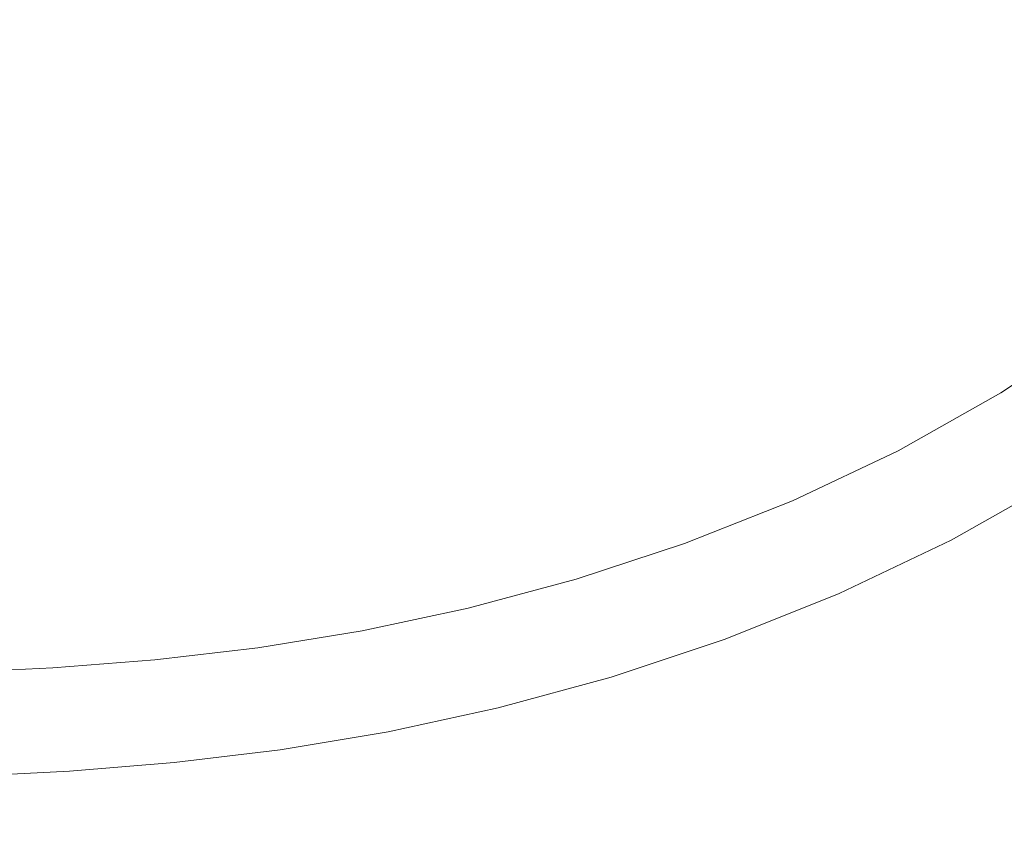
# Model space of a CAD drawing. Extents: x -310 to 310, y -420 to 0.
# Drawn here: x 77 to 174, y -364 to -283 of the extents above; entities that cross this region are included whole.
import ezdxf

# ---------------------------------------------------------------- set-up
doc = ezdxf.new("R2010")
doc.units = 0
doc.header["$MEASUREMENT"] = 0
doc.layers.add('CERAMIKA', color=253, linetype='Continuous')

msp = doc.modelspace()

# ---------------------------------------------------------------- linework, layer by layer
at = {"layer": 'CERAMIKA', "lineweight": 0}
for points, invisible_edges in [([(53.353, -248.58), (83.775, -272.484), (77.033, -284.523), (50.199, -266.496)], 15), ([(50.199, -266.496), (77.033, -284.523), (78.021, -300.577), (59.098, -290.525)], 15), ([(83.775, -272.484), (102.991, -268.206), (122.777, -287.113), (107.672, -292.121)], 15), ([(102.991, -268.206), (128.566, -268.875), (141.639, -285.128), (122.777, -287.113)], 15), ([(128.566, -268.875), (154.382, -271.678), (161.204, -285.139), (141.639, -285.128)], 15), ([(168.528, -271.337, 20.122), (162.676, -278.487, 20.122), (173.38, -283.224, 20.122), (179.674, -275.608, 20.122)], 15), ([(101.946, -279.451, 20.122), (90.731, -272.108, 20.122), (85.402, -275.176, 20.122), (95.871, -282.78, 20.122)], 15), ([(107.794, -275.708, 20.122), (119.67, -282.771, 20.122), (125.922, -278.226, 20.122), (113.349, -271.538, 20.122)], 15), ([(154.382, -271.678), (178.365, -275.896), (179.868, -287.308), (161.204, -285.139)], 15), ([(83.775, -272.484), (107.672, -292.121), (99.376, -301.18), (77.033, -284.523)], 15), ([(125.922, -278.226, 20.122), (137.981, -284.735, 20.122), (144.471, -279.268, 20.122), (131.775, -273.183, 20.122)], 15), ([(144.471, -279.268, 20.122), (156.161, -284.985, 20.122), (162.676, -278.487, 20.122), (150.437, -273.227, 20.122)], 15), ([(95.871, -282.78, 20.122), (85.402, -275.176, 20.122), (79.923, -277.892, 20.122), (89.634, -285.703, 20.122)], 15), ([(101.946, -279.451, 20.122), (113.094, -286.831, 20.122), (119.67, -282.771, 20.122), (107.794, -275.708, 20.122)], 15), ([(188.721, -279.24, 20.122), (179.674, -275.608, 20.122), (173.38, -283.224, 20.122), (182.06, -287.252, 20.122)], 15), ([(89.634, -285.703, 20.122), (79.923, -277.892, 20.122), (74.348, -280.264, 20.122), (83.302, -288.234, 20.122)], 15), ([(119.67, -282.771, 20.122), (131.054, -289.643, 20.122), (137.981, -284.735, 20.122), (125.922, -278.226, 20.122)], 15), ([(156.161, -284.985, 20.122), (166.377, -290.132, 20.122), (173.38, -283.224, 20.122), (162.676, -278.487, 20.122)], 15), ([(101.946, -279.451, 20.122), (95.871, -282.78, 20.122), (106.271, -290.42, 20.122), (113.094, -286.831, 20.122)], 15), ([(137.981, -284.735, 20.122), (149.078, -290.849, 20.122), (156.161, -284.985, 20.122), (144.471, -279.268, 20.122)], 15), ([(83.302, -288.234, 20.122), (74.348, -280.264, 20.122), (68.735, -282.301, 20.122), (76.94, -290.382, 20.122)], 15), ([(95.871, -282.78, 20.122), (89.634, -285.703, 20.122), (99.277, -293.551, 20.122), (106.271, -290.42, 20.122)], 15), ([(113.094, -286.831, 20.122), (123.775, -294.01, 20.122), (131.054, -289.643, 20.122), (119.67, -282.771, 20.122)], 15), ([(174.649, -294.509, 20.122), (182.06, -287.252, 20.122), (173.38, -283.224, 20.122), (166.377, -290.132, 20.122)], 15), ([(77.033, -284.523), (99.376, -301.18), (96.095, -312.539), (78.021, -300.577)], 15), ([(131.054, -289.643, 20.122), (141.523, -296.099, 20.122), (149.078, -290.849, 20.122), (137.981, -284.735, 20.122)], 15), ([(89.634, -285.703, 20.122), (83.302, -288.234, 20.122), (92.188, -296.24, 20.122), (99.277, -293.551, 20.122)], 15), ([(122.777, -287.113), (141.639, -285.128), (155.568, -299.645), (140.134, -303.18)], 15), ([(141.639, -285.128), (161.204, -285.139), (170.363, -297.085), (155.568, -299.645)], 15), ([(149.078, -290.849, 20.122), (158.767, -296.354, 20.122), (166.377, -290.132, 20.122), (156.161, -284.985, 20.122)], 15), ([(161.204, -285.139), (179.868, -287.308), (180.765, -295.187), (170.363, -297.085)], 15), ([(113.094, -286.831, 20.122), (106.271, -290.42, 20.122), (116.23, -297.852, 20.122), (123.775, -294.01, 20.122)], 15), ([(107.672, -292.121), (122.777, -287.113), (140.134, -303.18), (126.655, -308.452)], 15), ([(83.302, -288.234, 20.122), (76.94, -290.382, 20.122), (85.08, -298.498, 20.122), (92.188, -296.24, 20.122)], 15), ([(123.775, -294.01, 20.122), (133.59, -300.754, 20.122), (141.523, -296.099, 20.122), (131.054, -289.643, 20.122)], 15), ([(59.098, -290.525), (78.021, -300.577), (81.992, -316.899), (67.751, -311.345)], 15), ([(70.615, -292.158, 20.122), (78.029, -300.341, 20.122), (85.08, -298.498, 20.122), (76.94, -290.382, 20.122)], 15), ([(106.271, -290.42, 20.122), (99.277, -293.551, 20.122), (108.505, -301.186, 20.122), (116.23, -297.852, 20.122)], 15), ([(166.601, -301.035, 20.122), (174.649, -294.509, 20.122), (166.377, -290.132, 20.122), (158.767, -296.354, 20.122)], 15), ([(141.523, -296.099, 20.122), (150.655, -301.911, 20.122), (158.767, -296.354, 20.122), (149.078, -290.849, 20.122)], 15), ([(64.315, -293.602, 20.122), (71.019, -301.814, 20.122), (78.029, -300.341, 20.122), (70.615, -292.158, 20.122)], 15), ([(107.672, -292.121), (126.655, -308.452), (117.724, -316.226), (99.376, -301.18)], 15), ([(99.277, -293.551, 20.122), (92.188, -296.24, 20.122), (100.686, -304.027, 20.122), (108.505, -301.186, 20.122)], 15), ([(123.775, -294.01, 20.122), (116.23, -297.852, 20.122), (125.375, -304.833, 20.122), (133.59, -300.754, 20.122)], 15), ([(172.789, -304.968, 20.31), (181.197, -298.186, 20.31), (174.649, -294.509, 20.122), (166.601, -301.035, 20.122)], 15), ([(181.321, -306.946), (170.363, -297.085), (180.765, -295.187), (191.129, -300.747)], 15), ([(92.188, -296.24, 20.122), (85.08, -298.498, 20.122), (92.859, -306.393, 20.122), (100.686, -304.027, 20.122)], 15), ([(133.59, -300.754, 20.122), (142.142, -306.825, 20.122), (150.655, -301.911, 20.122), (141.523, -296.099, 20.122)], 15), ([(158.024, -306.854, 20.122), (166.601, -301.035, 20.122), (158.767, -296.354, 20.122), (150.655, -301.911, 20.122)], 15), ([(168.603, -311.814), (155.568, -299.645), (170.363, -297.085), (181.321, -306.946)], 15), ([(78.029, -300.341, 20.122), (85.109, -308.301, 20.122), (92.859, -306.393, 20.122), (85.08, -298.498, 20.122)], 15), ([(116.23, -297.852, 20.122), (108.505, -301.186, 20.122), (116.972, -308.356, 20.122), (125.375, -304.833, 20.122)], 15), ([(177.543, -308.227, 20.874), (186.241, -301.233, 20.874), (181.197, -298.186, 20.31), (172.789, -304.968, 20.31)], 15), ([(71.019, -301.814, 20.122), (77.419, -309.803, 20.122), (85.109, -308.301, 20.122), (78.029, -300.341, 20.122)], 15), ([(154.977, -316.774), (140.134, -303.18), (155.568, -299.645), (168.603, -311.814)], 15), ([(78.021, -300.577), (96.095, -312.539), (96.03, -324.448), (81.992, -316.899)], 15), ([(99.376, -301.18), (117.724, -316.226), (112.111, -325.026), (96.095, -312.539)], 15), ([(108.505, -301.186, 20.122), (100.686, -304.027, 20.122), (108.476, -311.342, 20.122), (116.972, -308.356, 20.122)], 15), ([(133.59, -300.754, 20.122), (125.375, -304.833, 20.122), (133.332, -311.119, 20.122), (142.142, -306.825, 20.122)], 15), ([(163.834, -311.006, 20.31), (172.789, -304.968, 20.31), (166.601, -301.035, 20.122), (158.024, -306.854, 20.122)], 15), ([(64.037, -302.964, 20.122), (69.77, -310.951, 20.122), (77.419, -309.803, 20.122), (71.019, -301.814, 20.122)], 15), ([(149.03, -311.989, 20.122), (158.024, -306.854, 20.122), (150.655, -301.911, 20.122), (142.142, -306.825, 20.122)], 15), ([(142.335, -322.439), (126.655, -308.452), (140.134, -303.18), (154.977, -316.774)], 15), ([(100.686, -304.027, 20.122), (92.859, -306.393, 20.122), (99.983, -313.81, 20.122), (108.476, -311.342, 20.122)], 15), ([(125.375, -304.833, 20.122), (116.972, -308.356, 20.122), (124.33, -314.813, 20.122), (133.332, -311.119, 20.122)], 15), ([(168.284, -314.447, 20.874), (177.543, -308.227, 20.874), (172.789, -304.968, 20.31), (163.834, -311.006, 20.31)], 15), ([(85.109, -308.301, 20.122), (91.588, -315.779, 20.122), (99.983, -313.81, 20.122), (92.859, -306.393, 20.122)], 15), ([(149.03, -311.989, 20.122), (142.142, -306.825, 20.122), (133.332, -311.119, 20.122), (139.73, -316.465, 20.122)], 15), ([(154.448, -316.328, 20.31), (163.834, -311.006, 20.31), (158.024, -306.854, 20.122), (149.03, -311.989, 20.122)], 15), ([(180.329, -321.981, 0.123), (168.603, -311.814), (181.321, -306.946), (192.516, -315.252, 0.123)], 15), ([(77.419, -309.803, 20.122), (83.27, -317.308, 20.122), (91.588, -315.779, 20.122), (85.109, -308.301, 20.122)], 15), ([(171.577, -317.256, 22.003), (181.075, -310.887, 22.003), (177.543, -308.227, 20.874), (168.284, -314.447, 20.874)], 15), ([(116.972, -308.356, 20.122), (108.476, -311.342, 20.122), (115.237, -317.929, 20.122), (124.33, -314.813, 20.122)], 15), ([(142.335, -322.439), (132.57, -329.422), (117.724, -316.226), (126.655, -308.452)], 15), ([(69.77, -310.951, 20.122), (75.008, -318.457, 20.122), (83.27, -317.308, 20.122), (77.419, -309.803, 20.122)], 15), ([(139.73, -316.465, 20.122), (133.332, -311.119, 20.122), (124.33, -314.813, 20.122), (130.232, -320.305, 20.122)], 15), ([(158.584, -319.923, 20.874), (168.284, -314.447, 20.874), (163.834, -311.006, 20.31), (154.448, -316.328, 20.31)], 15), ([(171.577, -317.256, 22.003), (173.914, -319.511, 23.884), (183.596, -313.022, 23.884), (181.075, -310.887, 22.003)], 13), ([(67.751, -311.345), (81.992, -316.899), (87.435, -332.461), (75.682, -329.325)], 15), ([(108.476, -311.342, 20.122), (99.983, -313.81, 20.122), (106.158, -320.489, 20.122), (115.237, -317.929, 20.122)], 15), ([(154.448, -316.328, 20.31), (149.03, -311.989, 20.122), (139.73, -316.465, 20.122), (144.747, -320.957, 20.31)], 15), ([(167.438, -328.163, 0.123), (154.977, -316.774), (168.603, -311.814), (180.329, -321.981, 0.123)], 15), ([(96.095, -312.539), (112.111, -325.026), (108.586, -333.376), (96.03, -324.448)], 15), ([(173.914, -319.511, 23.884), (175.497, -321.292, 26.706), (185.316, -314.709, 26.706), (183.596, -313.022, 23.884)], 11), ([(91.588, -315.779, 20.122), (97.196, -322.516, 20.122), (106.158, -320.489, 20.122), (99.983, -313.81, 20.122)], 15), ([(130.232, -320.305, 20.122), (124.33, -314.813, 20.122), (115.237, -317.929, 20.122), (120.648, -323.534, 20.122)], 15), ([(161.632, -322.858, 22.003), (171.577, -317.256, 22.003), (168.284, -314.447, 20.874), (158.584, -319.923, 20.874)], 15), ([(83.27, -317.308, 20.122), (88.327, -324.072, 20.122), (97.196, -322.516, 20.122), (91.588, -315.779, 20.122)], 15), ([(81.992, -316.899), (96.03, -324.448), (98.493, -336.34), (87.435, -332.461)], 15), ([(132.57, -329.422), (124.86, -336.654), (112.111, -325.026), (117.724, -316.226)], 15), ([(144.747, -320.957, 20.31), (139.73, -316.465, 20.122), (130.232, -320.305, 20.122), (134.848, -324.922, 20.31)], 15), ([(155.042, -334.294, 0.123), (142.335, -322.439), (154.977, -316.774), (167.438, -328.163, 0.123)], 15), ([(158.584, -319.923, 20.874), (154.448, -316.328, 20.31), (144.747, -320.957, 20.31), (148.565, -324.681, 20.874)], 15), ([(75.008, -318.457, 20.122), (79.529, -325.223, 20.122), (88.327, -324.072, 20.122), (83.27, -317.308, 20.122)], 15), ([(120.648, -323.534, 20.122), (115.237, -317.929, 20.122), (106.158, -320.489, 20.122), (111.089, -326.175, 20.122)], 15), ([(161.632, -322.858, 22.003), (163.781, -325.215, 23.884), (173.914, -319.511, 23.884), (171.577, -317.256, 22.003)], 13), ([(66.781, -319.284, 20.122), (70.778, -326.034, 20.122), (79.529, -325.223, 20.122), (75.008, -318.457, 20.122)], 15), ([(161.632, -322.858, 22.003), (158.584, -319.923, 20.874), (148.565, -324.681, 20.874), (151.364, -327.721, 22.003)], 15), ([(163.781, -325.215, 23.884), (165.223, -327.076, 26.706), (175.497, -321.292, 26.706), (173.914, -319.511, 23.884)], 15), ([(101.663, -328.253, 20.122), (111.089, -326.175, 20.122), (106.158, -320.489, 20.122), (97.196, -322.516, 20.122)], 15), ([(134.848, -324.922, 20.31), (130.232, -320.305, 20.122), (120.648, -323.534, 20.122), (124.868, -328.246, 20.31)], 15), ([(148.565, -324.681, 20.874), (144.747, -320.957, 20.31), (134.848, -324.922, 20.31), (138.348, -328.749, 20.874)], 15), ([(165.223, -327.076, 26.706), (166.15, -328.524, 30.656), (176.526, -322.678, 30.656), (175.497, -321.292, 26.706)], 15), ([(92.348, -329.835, 20.122), (101.663, -328.253, 20.122), (97.196, -322.516, 20.122), (88.327, -324.072, 20.122)], 15), ([(155.042, -334.294, 0.123), (144.345, -340.871, 0.123), (132.57, -329.422), (142.335, -322.439)], 15), ([(161.632, -322.858, 22.003), (151.364, -327.721, 22.003), (153.324, -330.162, 23.884), (163.781, -325.215, 23.884)], 11), ([(166.15, -328.524, 30.656), (166.751, -329.641, 35.924), (177.203, -323.746, 35.924), (176.526, -322.678, 30.656)], 15), ([(177.647, -337.615, 0.491), (167.438, -328.163, 0.123), (180.329, -321.981, 0.123), (190.33, -330.497, 0.491)], 15), ([(124.868, -328.246, 20.31), (120.648, -323.534, 20.122), (111.089, -326.175, 20.122), (114.921, -330.957, 20.31)], 15), ([(167.219, -330.51, 42.696), (177.729, -324.578, 42.696), (177.203, -323.746, 35.924), (166.751, -329.641, 35.924)], 15), ([(83.115, -330.992, 20.122), (92.348, -329.835, 20.122), (88.327, -324.072, 20.122), (79.529, -325.223, 20.122)], 15), ([(96.03, -324.448), (108.586, -333.376), (106.37, -339.171), (98.493, -336.34)], 15), ([(151.364, -327.721, 22.003), (148.565, -324.681, 20.874), (138.348, -328.749, 20.874), (140.899, -331.874, 22.003)], 15), ([(167.57, -331.162, 50.615), (178.124, -325.201, 50.615), (177.729, -324.578, 42.696), (167.219, -330.51, 42.696)], 15), ([(73.942, -331.792, 20.122), (83.115, -330.992, 20.122), (79.529, -325.223, 20.122), (70.778, -326.034, 20.122)], 15), ([(124.86, -336.654), (118.382, -343.064), (108.586, -333.376), (112.111, -325.026)], 15), ([(138.348, -328.749, 20.874), (134.848, -324.922, 20.31), (124.868, -328.246, 20.31), (128.053, -332.154, 20.874)], 15), ([(163.781, -325.215, 23.884), (153.324, -330.162, 23.884), (154.627, -332.091, 26.706), (165.223, -327.076, 26.706)], 15), ([(167.82, -331.628, 59.323), (178.407, -325.647, 59.323), (178.124, -325.201, 50.615), (167.57, -331.162, 50.615)], 15), ([(167.987, -331.938, 68.462), (178.595, -325.943, 68.462), (178.407, -325.647, 59.323), (167.82, -331.628, 59.323)], 15), ([(105.126, -333.08, 20.31), (114.921, -330.957, 20.31), (111.089, -326.175, 20.122), (101.663, -328.253, 20.122)], 15), ([(167.987, -331.938, 68.462), (168.088, -332.124, 77.674), (178.708, -326.122, 77.674), (178.595, -325.943, 68.462)], 15), ([(168.088, -332.124, 77.674), (168.138, -332.217, 86.601), (178.764, -326.211, 86.601), (178.708, -326.122, 77.674)], 15), ([(168.138, -332.217, 86.601), (168.154, -332.248, 94.884), (178.783, -326.24, 94.884), (178.764, -326.211, 86.601)], 15), ([(168.154, -332.248, 94.884), (168.154, -332.248, 102.166), (178.783, -326.24, 102.166), (178.783, -326.24, 94.884)], 15), ([(168.198, -332.338, 112.804), (178.834, -326.325, 112.804), (178.783, -326.24, 108.089), (168.154, -332.248, 108.089)], 15), ([(168.154, -332.248, 108.089), (178.783, -326.24, 108.089), (178.783, -326.24, 102.166), (168.154, -332.248, 102.166)], 15), ([(168.328, -332.606, 116.463), (178.986, -326.58, 116.463), (178.834, -326.325, 112.804), (168.198, -332.338, 112.804)], 15), ([(168.588, -333.143, 119.218), (179.291, -327.091, 119.218), (178.986, -326.58, 116.463), (168.328, -332.606, 116.463)], 15), ([(151.364, -327.721, 22.003), (140.899, -331.874, 22.003), (142.673, -334.385, 23.884), (153.324, -330.162, 23.884)], 11), ([(165.223, -327.076, 26.706), (154.627, -332.091, 26.706), (155.451, -333.592, 30.656), (166.15, -328.524, 30.656)], 15), ([(168.588, -333.143, 119.218), (169.022, -334.037, 121.221), (179.8, -327.941, 121.221), (179.291, -327.091, 119.218)], 13), ([(72.457, -344.646), (64.701, -328.527), (75.682, -329.325), (82.412, -344.833)], 15), ([(95.454, -334.688, 20.31), (105.126, -333.08, 20.31), (101.663, -328.253, 20.122), (92.348, -329.835, 20.122)], 15), ([(128.053, -332.154, 20.874), (124.868, -328.246, 20.31), (114.921, -330.957, 20.31), (117.803, -334.924, 20.874)], 15), ([(140.899, -331.874, 22.003), (138.348, -328.749, 20.874), (128.053, -332.154, 20.874), (130.363, -335.346, 22.003)], 15), ([(165.106, -344.228, 0.491), (155.042, -334.294, 0.123), (167.438, -328.163, 0.123), (177.647, -337.615, 0.491)], 15), ([(166.15, -328.524, 30.656), (155.451, -333.592, 30.656), (155.978, -334.75, 35.924), (166.751, -329.641, 35.924)], 15), ([(169.022, -334.037, 121.221), (169.673, -335.379, 122.623), (180.563, -329.217, 122.623), (179.8, -327.941, 121.221)], 15), ([(82.412, -344.833), (75.682, -329.325), (87.435, -332.461), (92.837, -346.234)], 15), ([(144.345, -340.871, 0.123), (134.842, -347.237, 0.123), (124.86, -336.654), (132.57, -329.422)], 15), ([(167.219, -330.51, 42.696), (166.751, -329.641, 35.924), (155.978, -334.75, 35.924), (156.387, -335.65, 42.696)], 15), ([(169.673, -335.379, 122.623), (170.584, -337.257, 123.575), (181.631, -331.003, 123.575), (180.563, -329.217, 122.623)], 15), ([(85.878, -335.852, 20.31), (95.454, -334.688, 20.31), (92.348, -329.835, 20.122), (83.115, -330.992, 20.122)], 15), ([(153.324, -330.162, 23.884), (142.673, -334.385, 23.884), (143.837, -336.369, 26.706), (154.627, -332.091, 26.706)], 15), ([(167.57, -331.162, 50.615), (167.219, -330.51, 42.696), (156.387, -335.65, 42.696), (156.695, -336.326, 50.615)], 15), ([(76.373, -336.646, 20.31), (85.878, -335.852, 20.31), (83.115, -330.992, 20.122), (73.942, -331.792, 20.122)], 15), ([(107.718, -337.087, 20.874), (117.803, -334.924, 20.874), (114.921, -330.957, 20.31), (105.126, -333.08, 20.31)], 15), ([(167.82, -331.628, 59.323), (167.57, -331.162, 50.615), (156.695, -336.326, 50.615), (156.914, -336.809, 59.323)], 15), ([(167.987, -331.938, 68.462), (167.82, -331.628, 59.323), (156.914, -336.809, 59.323), (157.06, -337.13, 68.462)], 15), ([(170.584, -337.257, 123.575), (171.799, -339.761, 124.231), (183.055, -333.384, 124.231), (181.631, -331.003, 123.575)], 15), ([(92.837, -346.234), (87.435, -332.461), (98.493, -336.34), (102.796, -347.645)], 15), ([(130.363, -335.346, 22.003), (128.053, -332.154, 20.874), (117.803, -334.924, 20.874), (119.88, -338.167, 22.003)], 15), ([(140.899, -331.874, 22.003), (130.363, -335.346, 22.003), (131.955, -337.912, 23.884), (142.673, -334.385, 23.884)], 11), ([(154.627, -332.091, 26.706), (143.837, -336.369, 26.706), (144.562, -337.913, 30.656), (155.451, -333.592, 30.656)], 15), ([(167.987, -331.938, 68.462), (157.06, -337.13, 68.462), (157.148, -337.323, 77.674), (168.088, -332.124, 77.674)], 15), ([(168.088, -332.124, 77.674), (157.148, -337.323, 77.674), (157.192, -337.42, 86.601), (168.138, -332.217, 86.601)], 15), ([(168.138, -332.217, 86.601), (157.192, -337.42, 86.601), (157.207, -337.452, 94.884), (168.154, -332.248, 94.884)], 15), ([(168.154, -332.248, 94.884), (157.207, -337.452, 94.884), (157.207, -337.452, 102.166), (168.154, -332.248, 102.166)], 15), ([(168.198, -332.338, 112.804), (168.154, -332.248, 108.089), (157.207, -337.452, 108.089), (157.243, -337.545, 112.804)], 15), ([(168.154, -332.248, 108.089), (168.154, -332.248, 102.166), (157.207, -337.452, 102.166), (157.207, -337.452, 108.089)], 15), ([(168.328, -332.606, 116.463), (168.198, -332.338, 112.804), (157.243, -337.545, 112.804), (157.353, -337.825, 116.463)], 15), ([(168.588, -333.143, 119.218), (168.328, -332.606, 116.463), (157.353, -337.825, 116.463), (157.571, -338.384, 119.218)], 15), ([(97.77, -338.718, 20.874), (107.718, -337.087, 20.874), (105.126, -333.08, 20.31), (95.454, -334.688, 20.31)], 15), ([(118.382, -343.064), (111.555, -347.208), (106.37, -339.171), (108.586, -333.376)], 15), ([(155.451, -333.592, 30.656), (144.562, -337.913, 30.656), (145.017, -339.105, 35.924), (155.978, -334.75, 35.924)], 15), ([(168.588, -333.143, 119.218), (157.571, -338.384, 119.218), (157.935, -339.317, 121.221), (169.022, -334.037, 121.221)], 11), ([(173.36, -342.981, 124.74), (184.886, -336.445, 124.74), (183.055, -333.384, 124.231), (171.799, -339.761, 124.231)], 15), ([(142.673, -334.385, 23.884), (131.955, -337.912, 23.884), (132.987, -339.94, 26.706), (143.837, -336.369, 26.706)], 15), ([(165.106, -344.228, 0.491), (153.479, -350.673, 0.491), (144.345, -340.871, 0.123), (155.042, -334.294, 0.123)], 15), ([(169.022, -334.037, 121.221), (157.935, -339.317, 121.221), (158.482, -340.715, 122.623), (169.673, -335.379, 122.623)], 15), ([(87.93, -339.893, 20.874), (97.77, -338.718, 20.874), (95.454, -334.688, 20.31), (85.878, -335.852, 20.31)], 15), ([(109.575, -340.365, 22.003), (119.88, -338.167, 22.003), (117.803, -334.924, 20.874), (107.718, -337.087, 20.874)], 15), ([(130.363, -335.346, 22.003), (119.88, -338.167, 22.003), (121.298, -340.775, 23.884), (131.955, -337.912, 23.884)], 11), ([(156.387, -335.65, 42.696), (155.978, -334.75, 35.924), (145.017, -339.105, 35.924), (145.37, -340.032, 42.696)], 15), ([(169.673, -335.379, 122.623), (158.482, -340.715, 122.623), (159.247, -342.674, 123.575), (170.584, -337.257, 123.575)], 15), ([(78.171, -340.686, 20.874), (87.93, -339.893, 20.874), (85.878, -335.852, 20.31), (76.373, -336.646, 20.31)], 15), ([(102.796, -347.645), (98.493, -336.34), (106.37, -339.171), (111.555, -347.208)], 15), ([(143.837, -336.369, 26.706), (132.987, -339.94, 26.706), (133.617, -341.52, 30.656), (144.562, -337.913, 30.656)], 15), ([(156.695, -336.326, 50.615), (156.387, -335.65, 42.696), (145.37, -340.032, 42.696), (145.636, -340.727, 50.615)], 15), ([(156.914, -336.809, 59.323), (156.695, -336.326, 50.615), (145.636, -340.727, 50.615), (145.825, -341.224, 59.323)], 15), ([(175.21, -346.761, 125), (187.051, -340.04, 125), (184.886, -336.445, 124.74), (173.36, -342.981, 124.74)], 15), ([(78.171, -340.686, 20.874), (76.373, -336.646, 20.31), (66.91, -337.143, 20.31), (68.463, -341.173, 20.874)], 15), ([(99.419, -342.018, 22.003), (109.575, -340.365, 22.003), (107.718, -337.087, 20.874), (97.77, -338.718, 20.874)], 15), ([(134.842, -347.237, 0.123), (126.029, -352.736, 0.123), (118.382, -343.064), (124.86, -336.654)], 15), ([(157.06, -337.13, 68.462), (156.914, -336.809, 59.323), (145.825, -341.224, 59.323), (145.951, -341.555, 68.462)], 15), ([(157.06, -337.13, 68.462), (145.951, -341.555, 68.462), (146.027, -341.754, 77.674), (157.148, -337.323, 77.674)], 15), ([(157.148, -337.323, 77.674), (146.027, -341.754, 77.674), (146.065, -341.853, 86.601), (157.192, -337.42, 86.601)], 15), ([(157.192, -337.42, 86.601), (146.065, -341.853, 86.601), (146.078, -341.886, 94.884), (157.207, -337.452, 94.884)], 15), ([(157.207, -337.452, 94.884), (146.078, -341.886, 94.884), (146.078, -341.886, 102.166), (157.207, -337.452, 102.166)], 15), ([(157.243, -337.545, 112.804), (157.207, -337.452, 108.089), (146.078, -341.886, 108.089), (146.108, -341.982, 112.804)], 15), ([(157.207, -337.452, 108.089), (157.207, -337.452, 102.166), (146.078, -341.886, 102.166), (146.078, -341.886, 108.089)], 15), ([(170.584, -337.257, 123.575), (159.247, -342.674, 123.575), (160.267, -345.284, 124.231), (171.799, -339.761, 124.231)], 15), ([(109.575, -340.365, 22.003), (110.832, -343.003, 23.884), (121.298, -340.775, 23.884), (119.88, -338.167, 22.003)], 13), ([(131.955, -337.912, 23.884), (121.298, -340.775, 23.884), (122.205, -342.837, 26.706), (132.987, -339.94, 26.706)], 15), ([(144.562, -337.913, 30.656), (133.617, -341.52, 30.656), (134.003, -342.739, 35.924), (145.017, -339.105, 35.924)], 15), ([(157.353, -337.825, 116.463), (157.243, -337.545, 112.804), (146.108, -341.982, 112.804), (146.199, -342.272, 116.463)], 15), ([(157.571, -338.384, 119.218), (157.353, -337.825, 116.463), (146.199, -342.272, 116.463), (146.381, -342.851, 119.218)], 15), ([(157.571, -338.384, 119.218), (146.381, -342.851, 119.218), (146.684, -343.816, 121.221), (157.935, -339.317, 121.221)], 11), ([(172.856, -352.453, 1.228), (165.106, -344.228, 0.491), (177.647, -337.615, 0.491), (185.736, -345.399, 1.228)], 15), ([(89.382, -343.203, 22.003), (99.419, -342.018, 22.003), (97.77, -338.718, 20.874), (87.93, -339.893, 20.874)], 15), ([(145.37, -340.032, 42.696), (145.017, -339.105, 35.924), (134.003, -342.739, 35.924), (134.304, -343.688, 42.696)], 15), ([(157.935, -339.317, 121.221), (146.684, -343.816, 121.221), (147.138, -345.263, 122.623), (158.482, -340.715, 122.623)], 15), ([(79.436, -343.999, 22.003), (89.382, -343.203, 22.003), (87.93, -339.893, 20.874), (78.171, -340.686, 20.874)], 15), ([(99.419, -342.018, 22.003), (100.525, -344.676, 23.884), (110.832, -343.003, 23.884), (109.575, -340.365, 22.003)], 13), ([(132.987, -339.94, 26.706), (122.205, -342.837, 26.706), (122.747, -344.444, 30.656), (133.617, -341.52, 30.656)], 15), ([(145.636, -340.727, 50.615), (145.37, -340.032, 42.696), (134.304, -343.688, 42.696), (134.529, -344.399, 50.615)], 15), ([(173.36, -342.981, 124.74), (171.799, -339.761, 124.231), (160.267, -345.284, 124.231), (161.578, -348.641, 124.74)], 15), ([(79.436, -343.999, 22.003), (78.171, -340.686, 20.874), (68.463, -341.173, 20.874), (69.55, -344.481, 22.003)], 15), ([(110.832, -343.003, 23.884), (111.624, -345.091, 26.706), (122.205, -342.837, 26.706), (121.298, -340.775, 23.884)], 15), ([(145.825, -341.224, 59.323), (145.636, -340.727, 50.615), (134.529, -344.399, 50.615), (134.69, -344.907, 59.323)], 15), ([(145.951, -341.555, 68.462), (145.825, -341.224, 59.323), (134.69, -344.907, 59.323), (134.797, -345.246, 68.462)], 15), ([(153.479, -350.673, 0.491), (142.557, -356.589, 0.491), (134.842, -347.237, 0.123), (144.345, -340.871, 0.123)], 15), ([(158.482, -340.715, 122.623), (147.138, -345.263, 122.623), (147.775, -347.289, 123.575), (159.247, -342.674, 123.575)], 15), ([(89.382, -343.203, 22.003), (90.348, -345.872, 23.884), (100.525, -344.676, 23.884), (99.419, -342.018, 22.003)], 13), ([(133.617, -341.52, 30.656), (122.747, -344.444, 30.656), (123.071, -345.686, 35.924), (134.003, -342.739, 35.924)], 15), ([(145.951, -341.555, 68.462), (134.797, -345.246, 68.462), (134.862, -345.449, 77.674), (146.027, -341.754, 77.674)], 15), ([(146.027, -341.754, 77.674), (134.862, -345.449, 77.674), (134.894, -345.551, 86.601), (146.065, -341.853, 86.601)], 15), ([(146.065, -341.853, 86.601), (134.894, -345.551, 86.601), (134.905, -345.585, 94.884), (146.078, -341.886, 94.884)], 15), ([(146.078, -341.886, 94.884), (134.905, -345.585, 94.884), (134.905, -345.585, 102.166), (146.078, -341.886, 102.166)], 15), ([(146.108, -341.982, 112.804), (146.078, -341.886, 108.089), (134.905, -345.585, 108.089), (134.93, -345.684, 112.804)], 15), ([(146.078, -341.886, 108.089), (146.078, -341.886, 102.166), (134.905, -345.585, 102.166), (134.905, -345.585, 108.089)], 15), ([(146.199, -342.272, 116.463), (146.108, -341.982, 112.804), (134.93, -345.684, 112.804), (135.006, -345.982, 116.463)], 15), ([(146.381, -342.851, 119.218), (146.199, -342.272, 116.463), (135.006, -345.982, 116.463), (135.158, -346.577, 119.218)], 15), ([(79.436, -343.999, 22.003), (80.269, -346.672, 23.884), (90.348, -345.872, 23.884), (89.382, -343.203, 22.003)], 13), ([(100.525, -344.676, 23.884), (101.212, -346.782, 26.706), (111.624, -345.091, 26.706), (110.832, -343.003, 23.884)], 15), ([(126.029, -352.736, 0.123), (117.212, -356.617, 0.123), (111.555, -347.208), (118.382, -343.064)], 15), ([(111.624, -345.091, 26.706), (112.086, -346.719, 30.656), (122.747, -344.444, 30.656), (122.205, -342.837, 26.706)], 15), ([(134.304, -343.688, 42.696), (134.003, -342.739, 35.924), (123.071, -345.686, 35.924), (123.323, -346.652, 42.696)], 15), ([(146.381, -342.851, 119.218), (135.158, -346.577, 119.218), (135.411, -347.569, 121.221), (146.684, -343.816, 121.221)], 11), ([(159.247, -342.674, 123.575), (147.775, -347.289, 123.575), (148.624, -349.991, 124.231), (160.267, -345.284, 124.231)], 15), ([(175.21, -346.761, 125), (173.36, -342.981, 124.74), (161.578, -348.641, 124.74), (163.133, -352.583, 125)], 15), ([(79.436, -343.999, 22.003), (69.55, -344.481, 22.003), (70.26, -347.154, 23.884), (80.269, -346.672, 23.884)], 11), ([(134.529, -344.399, 50.615), (134.304, -343.688, 42.696), (123.323, -346.652, 42.696), (123.511, -347.376, 50.615)], 15), ([(146.684, -343.816, 121.221), (135.411, -347.569, 121.221), (135.791, -349.056, 122.623), (147.138, -345.263, 122.623)], 15), ([(172.856, -352.453, 1.228), (160.401, -358.93, 1.228), (153.479, -350.673, 0.491), (165.106, -344.228, 0.491)], 15), ([(78.567, -358.343, 0.123), (69.968, -359.934, 0.123), (63.904, -346.879), (72.457, -344.646)], 15), ([(78.567, -358.343, 0.123), (72.457, -344.646), (82.412, -344.833), (87.993, -358.072, 0.123)], 15), ([(87.993, -358.072, 0.123), (82.412, -344.833), (92.837, -346.234), (97.838, -358.282, 0.123)], 15), ([(90.348, -345.872, 23.884), (90.938, -347.99, 26.706), (101.212, -346.782, 26.706), (100.525, -344.676, 23.884)], 15), ([(101.212, -346.782, 26.706), (101.603, -348.425, 30.656), (112.086, -346.719, 30.656), (111.624, -345.091, 26.706)], 15), ([(112.086, -346.719, 30.656), (112.354, -347.978, 35.924), (123.071, -345.686, 35.924), (122.747, -344.444, 30.656)], 15), ([(134.69, -344.907, 59.323), (134.529, -344.399, 50.615), (123.511, -347.376, 50.615), (123.646, -347.893, 59.323)], 15), ([(134.797, -345.246, 68.462), (134.69, -344.907, 59.323), (123.646, -347.893, 59.323), (123.736, -348.238, 68.462)], 15), ([(134.797, -345.246, 68.462), (123.736, -348.238, 68.462), (123.79, -348.445, 77.674), (134.862, -345.449, 77.674)], 15), ([(147.138, -345.263, 122.623), (135.791, -349.056, 122.623), (136.323, -351.14, 123.575), (147.775, -347.289, 123.575)], 15), ([(161.578, -348.641, 124.74), (160.267, -345.284, 124.231), (148.624, -349.991, 124.231), (149.715, -353.464, 124.74)], 15), ([(80.269, -346.672, 23.884), (80.771, -348.796, 26.706), (90.938, -347.99, 26.706), (90.348, -345.872, 23.884)], 15), ([(97.838, -358.282, 0.123), (92.837, -346.234), (102.796, -347.645), (107.696, -358.131, 0.123)], 15), ([(112.563, -348.957, 42.696), (123.323, -346.652, 42.696), (123.071, -345.686, 35.924), (112.354, -347.978, 35.924)], 15), ([(134.862, -345.449, 77.674), (123.79, -348.445, 77.674), (123.817, -348.548, 86.601), (134.894, -345.551, 86.601)], 15), ([(134.894, -345.551, 86.601), (123.817, -348.548, 86.601), (123.826, -348.583, 94.884), (134.905, -345.585, 94.884)], 15), ([(134.905, -345.585, 94.884), (123.826, -348.583, 94.884), (123.826, -348.583, 102.166), (134.905, -345.585, 102.166)], 15), ([(134.93, -345.684, 112.804), (134.905, -345.585, 108.089), (123.826, -348.583, 108.089), (123.848, -348.684, 112.804)], 15), ([(134.905, -345.585, 108.089), (134.905, -345.585, 102.166), (123.826, -348.583, 102.166), (123.826, -348.583, 108.089)], 15), ([(135.006, -345.982, 116.463), (134.93, -345.684, 112.804), (123.848, -348.684, 112.804), (123.913, -348.988, 116.463)], 15), ([(135.158, -346.577, 119.218), (135.006, -345.982, 116.463), (123.913, -348.988, 116.463), (124.044, -349.597, 119.218)], 15), ([(172.856, -352.453, 1.228), (185.736, -345.399, 1.228), (191.837, -351.782, 2.456), (178.623, -359.181, 2.456)], 15), ([(80.269, -346.672, 23.884), (70.26, -347.154, 23.884), (70.68, -349.28, 26.706), (80.771, -348.796, 26.706)], 15), ([(90.938, -347.99, 26.706), (91.265, -349.644, 30.656), (101.603, -348.425, 30.656), (101.212, -346.782, 26.706)], 15), ([(101.603, -348.425, 30.656), (101.821, -349.697, 35.924), (112.354, -347.978, 35.924), (112.086, -346.719, 30.656)], 15), ([(107.696, -358.131, 0.123), (102.796, -347.645), (111.555, -347.208), (117.212, -356.617, 0.123)], 15), ([(112.719, -349.691, 50.615), (123.511, -347.376, 50.615), (123.323, -346.652, 42.696), (112.563, -348.957, 42.696)], 15), ([(135.158, -346.577, 119.218), (124.044, -349.597, 119.218), (124.262, -350.611, 121.221), (135.411, -347.569, 121.221)], 11), ([(177.287, -350.948, 124.905), (175.21, -346.761, 125), (163.133, -352.583, 125), (164.885, -356.947, 124.905)], 15), ([(80.771, -348.796, 26.706), (81.041, -350.456, 30.656), (91.265, -349.644, 30.656), (90.938, -347.99, 26.706)], 15), ([(101.991, -350.686, 42.696), (112.563, -348.957, 42.696), (112.354, -347.978, 35.924), (101.821, -349.697, 35.924)], 15), ([(112.83, -350.215, 59.323), (123.646, -347.893, 59.323), (123.511, -347.376, 50.615), (112.719, -349.691, 50.615)], 15), ([(112.905, -350.565, 68.462), (123.736, -348.238, 68.462), (123.646, -347.893, 59.323), (112.83, -350.215, 59.323)], 15), ([(135.411, -347.569, 121.221), (124.262, -350.611, 121.221), (124.589, -352.131, 122.623), (135.791, -349.056, 122.623)], 15), ([(142.557, -356.589, 0.491), (132.134, -361.616, 0.491), (126.029, -352.736, 0.123), (134.842, -347.237, 0.123)], 15), ([(147.775, -347.289, 123.575), (136.323, -351.14, 123.575), (137.033, -353.917, 124.231), (148.624, -349.991, 124.231)], 15), ([(80.771, -348.796, 26.706), (70.68, -349.28, 26.706), (70.899, -350.944, 30.656), (81.041, -350.456, 30.656)], 15), ([(91.265, -349.644, 30.656), (91.44, -350.925, 35.924), (101.821, -349.697, 35.924), (101.603, -348.425, 30.656)], 15), ([(102.119, -351.427, 50.615), (112.719, -349.691, 50.615), (112.563, -348.957, 42.696), (101.991, -350.686, 42.696)], 15), ([(112.905, -350.565, 68.462), (112.949, -350.775, 77.674), (123.79, -348.445, 77.674), (123.736, -348.238, 68.462)], 15), ([(112.949, -350.775, 77.674), (112.972, -350.88, 86.601), (123.817, -348.548, 86.601), (123.79, -348.445, 77.674)], 15), ([(112.972, -350.88, 86.601), (112.979, -350.915, 94.884), (123.826, -348.583, 94.884), (123.817, -348.548, 86.601)], 15), ([(112.979, -350.915, 94.884), (112.979, -350.915, 102.166), (123.826, -348.583, 102.166), (123.826, -348.583, 94.884)], 15), ([(112.999, -351.018, 112.804), (123.848, -348.684, 112.804), (123.826, -348.583, 108.089), (112.979, -350.915, 108.089)], 15), ([(112.979, -350.915, 108.089), (123.826, -348.583, 108.089), (123.826, -348.583, 102.166), (112.979, -350.915, 102.166)], 15), ([(113.059, -351.327, 116.463), (123.913, -348.988, 116.463), (123.848, -348.684, 112.804), (112.999, -351.018, 112.804)], 15), ([(113.18, -351.946, 119.218), (124.044, -349.597, 119.218), (123.913, -348.988, 116.463), (113.059, -351.327, 116.463)], 15), ([(135.791, -349.056, 122.623), (124.589, -352.131, 122.623), (125.047, -354.26, 123.575), (136.323, -351.14, 123.575)], 15), ([(163.133, -352.583, 125), (161.578, -348.641, 124.74), (149.715, -353.464, 124.74), (151.011, -357.543, 125)], 15), ([(81.041, -350.456, 30.656), (81.179, -351.743, 35.924), (91.44, -350.925, 35.924), (91.265, -349.644, 30.656)], 15), ([(91.577, -351.921, 42.696), (101.991, -350.686, 42.696), (101.821, -349.697, 35.924), (91.44, -350.925, 35.924)], 15), ([(102.21, -351.957, 59.323), (112.83, -350.215, 59.323), (112.719, -349.691, 50.615), (102.119, -351.427, 50.615)], 15), ([(113.18, -351.946, 119.218), (113.38, -352.976, 121.221), (124.262, -350.611, 121.221), (124.044, -349.597, 119.218)], 13), ([(149.715, -353.464, 124.74), (148.624, -349.991, 124.231), (137.033, -353.917, 124.231), (137.945, -357.488, 124.74)], 15), ([(81.041, -350.456, 30.656), (70.899, -350.944, 30.656), (71.006, -352.234, 35.924), (81.179, -351.743, 35.924)], 15), ([(81.287, -352.744, 42.696), (91.577, -351.921, 42.696), (91.44, -350.925, 35.924), (81.179, -351.743, 35.924)], 15), ([(91.68, -352.668, 50.615), (102.119, -351.427, 50.615), (101.991, -350.686, 42.696), (91.577, -351.921, 42.696)], 15), ([(102.271, -352.31, 68.462), (112.905, -350.565, 68.462), (112.83, -350.215, 59.323), (102.21, -351.957, 59.323)], 15), ([(102.271, -352.31, 68.462), (102.307, -352.522, 77.674), (112.949, -350.775, 77.674), (112.905, -350.565, 68.462)], 15), ([(102.307, -352.522, 77.674), (102.326, -352.628, 86.601), (112.972, -350.88, 86.601), (112.949, -350.775, 77.674)], 15), ([(102.326, -352.628, 86.601), (102.332, -352.663, 94.884), (112.979, -350.915, 94.884), (112.972, -350.88, 86.601)], 15), ([(102.332, -352.663, 94.884), (102.332, -352.663, 102.166), (112.979, -350.915, 102.166), (112.979, -350.915, 94.884)], 15), ([(102.351, -352.768, 112.804), (112.999, -351.018, 112.804), (112.979, -350.915, 108.089), (102.332, -352.663, 108.089)], 15), ([(102.332, -352.663, 108.089), (112.979, -350.915, 108.089), (112.979, -350.915, 102.166), (102.332, -352.663, 102.166)], 15), ([(102.41, -353.081, 116.463), (113.059, -351.327, 116.463), (112.999, -351.018, 112.804), (102.351, -352.768, 112.804)], 15), ([(113.38, -352.976, 121.221), (113.681, -354.523, 122.623), (124.589, -352.131, 122.623), (124.262, -350.611, 121.221)], 15), ([(160.401, -358.93, 1.228), (148.401, -364.668, 1.228), (142.557, -356.589, 0.491), (153.479, -350.673, 0.491)], 15), ([(179.534, -355.385, 124.35), (177.287, -350.948, 124.905), (164.885, -356.947, 124.905), (166.785, -361.574, 124.35)], 15), ([(81.287, -352.744, 42.696), (81.179, -351.743, 35.924), (71.006, -352.234, 35.924), (71.09, -353.238, 42.696)], 15), ([(81.368, -353.494, 50.615), (91.68, -352.668, 50.615), (91.577, -351.921, 42.696), (81.287, -352.744, 42.696)], 15), ([(91.753, -353.201, 59.323), (102.21, -351.957, 59.323), (102.119, -351.427, 50.615), (91.68, -352.668, 50.615)], 15), ([(91.802, -353.557, 68.462), (102.271, -352.31, 68.462), (102.21, -351.957, 59.323), (91.753, -353.201, 59.323)], 15), ([(102.528, -353.707, 119.218), (113.18, -351.946, 119.218), (113.059, -351.327, 116.463), (102.41, -353.081, 116.463)], 15), ([(102.528, -353.707, 119.218), (102.723, -354.751, 121.221), (113.38, -352.976, 121.221), (113.18, -351.946, 119.218)], 13), ([(136.323, -351.14, 123.575), (125.047, -354.26, 123.575), (125.658, -357.099, 124.231), (137.033, -353.917, 124.231)], 15), ([(81.368, -353.494, 50.615), (81.287, -352.744, 42.696), (71.09, -353.238, 42.696), (71.152, -353.991, 50.615)], 15), ([(81.426, -354.031, 59.323), (91.753, -353.201, 59.323), (91.68, -352.668, 50.615), (81.368, -353.494, 50.615)], 15), ([(91.802, -353.557, 68.462), (91.831, -353.77, 77.674), (102.307, -352.522, 77.674), (102.271, -352.31, 68.462)], 15), ([(91.831, -353.77, 77.674), (91.846, -353.877, 86.601), (102.326, -352.628, 86.601), (102.307, -352.522, 77.674)], 15), ([(91.846, -353.877, 86.601), (91.85, -353.913, 94.884), (102.332, -352.663, 94.884), (102.326, -352.628, 86.601)], 15), ([(91.85, -353.913, 94.884), (91.85, -353.913, 102.166), (102.332, -352.663, 102.166), (102.332, -352.663, 94.884)], 15), ([(91.871, -354.018, 112.804), (102.351, -352.768, 112.804), (102.332, -352.663, 108.089), (91.85, -353.913, 108.089)], 15), ([(91.85, -353.913, 108.089), (102.332, -352.663, 108.089), (102.332, -352.663, 102.166), (91.85, -353.913, 102.166)], 15), ([(91.931, -354.334, 116.463), (102.41, -353.081, 116.463), (102.351, -352.768, 112.804), (91.871, -354.018, 112.804)], 15), ([(102.723, -354.751, 121.221), (103.017, -356.316, 122.623), (113.681, -354.523, 122.623), (113.38, -352.976, 121.221)], 15), ([(113.681, -354.523, 122.623), (114.101, -356.688, 123.575), (125.047, -354.26, 123.575), (124.589, -352.131, 122.623)], 15), ([(132.134, -361.616, 0.491), (122.001, -365.395, 0.491), (117.212, -356.617, 0.123), (126.029, -352.736, 0.123)], 15), ([(164.885, -356.947, 124.905), (163.133, -352.583, 125), (151.011, -357.543, 125), (152.475, -362.059, 124.905)], 15), ([(172.856, -352.453, 1.228), (178.623, -359.181, 2.456), (165.541, -365.745, 2.456), (160.401, -358.93, 1.228)], 15), ([(81.426, -354.031, 59.323), (81.368, -353.494, 50.615), (71.152, -353.991, 50.615), (71.197, -354.528, 59.323)], 15), ([(81.464, -354.388, 68.462), (81.426, -354.031, 59.323), (71.197, -354.528, 59.323), (71.226, -354.887, 68.462)], 15), ([(81.464, -354.388, 68.462), (91.802, -353.557, 68.462), (91.753, -353.201, 59.323), (81.426, -354.031, 59.323)], 15), ([(81.464, -354.388, 68.462), (81.487, -354.602, 77.674), (91.831, -353.77, 77.674), (91.802, -353.557, 68.462)], 15), ([(81.487, -354.602, 77.674), (81.499, -354.71, 86.601), (91.846, -353.877, 86.601), (91.831, -353.77, 77.674)], 15), ([(81.499, -354.71, 86.601), (81.503, -354.745, 94.884), (91.85, -353.913, 94.884), (91.846, -353.877, 86.601)], 15), ([(81.503, -354.745, 94.884), (81.503, -354.745, 102.166), (91.85, -353.913, 102.166), (91.85, -353.913, 94.884)], 15), ([(81.524, -354.851, 112.804), (91.871, -354.018, 112.804), (91.85, -353.913, 108.089), (81.503, -354.745, 108.089)], 15), ([(81.503, -354.745, 108.089), (91.85, -353.913, 108.089), (91.85, -353.913, 102.166), (81.503, -354.745, 102.166)], 15), ([(81.587, -355.169, 116.463), (91.931, -354.334, 116.463), (91.871, -354.018, 112.804), (81.524, -354.851, 112.804)], 15), ([(92.051, -354.966, 119.218), (102.528, -353.707, 119.218), (102.41, -353.081, 116.463), (91.931, -354.334, 116.463)], 15), ([(92.051, -354.966, 119.218), (92.251, -356.018, 121.221), (102.723, -354.751, 121.221), (102.528, -353.707, 119.218)], 13), ([(137.945, -357.488, 124.74), (137.033, -353.917, 124.231), (125.658, -357.099, 124.231), (126.443, -360.749, 124.74)], 15), ([(151.011, -357.543, 125), (149.715, -353.464, 124.74), (137.945, -357.488, 124.74), (139.03, -361.681, 125)], 15), ([(81.464, -354.388, 68.462), (71.226, -354.887, 68.462), (71.244, -355.102, 77.674), (81.487, -354.602, 77.674)], 15), ([(81.487, -354.602, 77.674), (71.244, -355.102, 77.674), (71.253, -355.209, 86.601), (81.499, -354.71, 86.601)], 15), ([(81.499, -354.71, 86.601), (71.253, -355.209, 86.601), (71.256, -355.245, 94.884), (81.503, -354.745, 94.884)], 15), ([(81.503, -354.745, 94.884), (71.256, -355.245, 94.884), (71.256, -355.245, 102.166), (81.503, -354.745, 102.166)], 15), ([(81.524, -354.851, 112.804), (81.503, -354.745, 108.089), (71.256, -355.245, 108.089), (71.278, -355.351, 112.804)], 15), ([(81.503, -354.745, 108.089), (81.503, -354.745, 102.166), (71.256, -355.245, 102.166), (71.256, -355.245, 108.089)], 15), ([(81.587, -355.169, 116.463), (81.524, -354.851, 112.804), (71.278, -355.351, 112.804), (71.343, -355.67, 116.463)], 15), ([(81.712, -355.804, 119.218), (92.051, -354.966, 119.218), (91.931, -354.334, 116.463), (81.587, -355.169, 116.463)], 15), ([(81.712, -355.804, 119.218), (81.921, -356.863, 121.221), (92.251, -356.018, 121.221), (92.051, -354.966, 119.218)], 13), ([(92.251, -356.018, 121.221), (92.551, -357.598, 122.623), (103.017, -356.316, 122.623), (102.723, -354.751, 121.221)], 15), ([(103.017, -356.316, 122.623), (103.429, -358.508, 123.575), (114.101, -356.688, 123.575), (113.681, -354.523, 122.623)], 15), ([(114.101, -356.688, 123.575), (114.662, -359.574, 124.231), (125.658, -357.099, 124.231), (125.047, -354.26, 123.575)], 15), ([(81.712, -355.804, 119.218), (81.587, -355.169, 116.463), (71.343, -355.67, 116.463), (71.474, -356.308, 119.218)], 15), ([(81.712, -355.804, 119.218), (71.474, -356.308, 119.218), (71.692, -357.37, 121.221), (81.921, -356.863, 121.221)], 11), ([(179.534, -355.385, 124.35), (166.785, -361.574, 124.35), (168.786, -366.301, 123.231), (181.89, -359.92, 123.231)], 15), ([(81.921, -356.863, 121.221), (71.692, -357.37, 121.221), (72.018, -358.964, 122.623), (82.234, -358.452, 122.623)], 15), ([(81.921, -356.863, 121.221), (82.234, -358.452, 122.623), (92.551, -357.598, 122.623), (92.251, -356.018, 121.221)], 15), ([(92.551, -357.598, 122.623), (92.972, -359.809, 123.575), (103.429, -358.508, 123.575), (103.017, -356.316, 122.623)], 15), ([(103.429, -358.508, 123.575), (103.977, -361.431, 124.231), (114.662, -359.574, 124.231), (114.101, -356.688, 123.575)], 15), ([(111.952, -367.564, 0.491), (107.696, -358.131, 0.123), (117.212, -356.617, 0.123), (122.001, -365.395, 0.491)], 15), ([(148.401, -364.668, 1.228), (136.889, -369.505, 1.228), (132.134, -361.616, 0.491), (142.557, -356.589, 0.491)], 15), ([(166.785, -361.574, 124.35), (164.885, -356.947, 124.905), (152.475, -362.059, 124.905), (154.069, -366.847, 124.35)], 15), ([(82.234, -358.452, 122.623), (82.673, -360.676, 123.575), (92.972, -359.809, 123.575), (92.551, -357.598, 122.623)], 15), ([(115.384, -363.286, 124.74), (126.443, -360.749, 124.74), (125.658, -357.099, 124.231), (114.662, -359.574, 124.231)], 15), ([(139.03, -361.681, 125), (137.945, -357.488, 124.74), (126.443, -360.749, 124.74), (127.378, -365.035, 125)], 15), ([(152.475, -362.059, 124.905), (151.011, -357.543, 125), (139.03, -361.681, 125), (140.259, -366.324, 124.905)], 15), ([(83.229, -369.845, 0.491), (74.438, -371.007, 0.491), (69.968, -359.934, 0.123), (78.567, -358.343, 0.123)], 15), ([(82.234, -358.452, 122.623), (72.018, -358.964, 122.623), (72.476, -361.196, 123.575), (82.673, -360.676, 123.575)], 15), ([(83.229, -369.845, 0.491), (78.567, -358.343, 0.123), (87.993, -358.072, 0.123), (92.473, -369.246, 0.491)], 15), ([(92.473, -369.246, 0.491), (87.993, -358.072, 0.123), (97.838, -358.282, 0.123), (102.079, -368.667, 0.491)], 15), ([(92.972, -359.809, 123.575), (93.532, -362.757, 124.231), (103.977, -361.431, 124.231), (103.429, -358.508, 123.575)], 15), ([(102.079, -368.667, 0.491), (97.838, -358.282, 0.123), (107.696, -358.131, 0.123), (111.952, -367.564, 0.491)], 15), ([(82.673, -360.676, 123.575), (83.259, -363.641, 124.231), (93.532, -362.757, 124.231), (92.972, -359.809, 123.575)], 15), ([(104.682, -365.188, 124.74), (115.384, -363.286, 124.74), (114.662, -359.574, 124.231), (103.977, -361.431, 124.231)], 15), ([(160.401, -358.93, 1.228), (165.541, -365.745, 2.456), (152.768, -371.432, 2.456), (148.401, -364.668, 1.228)], 15), ([(178.623, -359.181, 2.456), (182.858, -364.664, 4.298), (169.309, -371.351, 4.298), (165.541, -365.745, 2.456)], 15), ([(82.673, -360.676, 123.575), (72.476, -361.196, 123.575), (73.086, -364.171, 124.231), (83.259, -363.641, 124.231)], 15), ([(116.243, -367.643, 125), (127.378, -365.035, 125), (126.443, -360.749, 124.74), (115.384, -363.286, 124.74)], 15), ([(181.89, -359.92, 123.231), (168.786, -366.301, 123.231), (170.841, -370.968, 121.443), (184.295, -364.396, 121.443)], 15), ([(94.253, -366.547, 124.74), (104.682, -365.188, 124.74), (103.977, -361.431, 124.231), (93.532, -362.757, 124.231)], 15), ([(136.889, -369.505, 1.228), (125.896, -373.28, 1.228), (122.001, -365.395, 0.491), (132.134, -361.616, 0.491)], 15), ([(140.259, -366.324, 124.905), (139.03, -361.681, 125), (127.378, -365.035, 125), (128.439, -369.781, 124.905)], 15), ([(166.785, -361.574, 124.35), (154.069, -366.847, 124.35), (155.756, -371.739, 123.231), (168.786, -366.301, 123.231)], 15), ([(84.011, -367.453, 124.74), (94.253, -366.547, 124.74), (93.532, -362.757, 124.231), (83.259, -363.641, 124.231)], 15), ([(154.069, -366.847, 124.35), (152.475, -362.059, 124.905), (140.259, -366.324, 124.905), (141.602, -371.246, 124.35)], 15), ([(84.011, -367.453, 124.74), (83.259, -363.641, 124.231), (73.086, -364.171, 124.231), (73.87, -367.996, 124.74)], 15), ([(105.521, -369.6, 125), (116.243, -367.643, 125), (115.384, -363.286, 124.74), (104.682, -365.188, 124.74)], 15)]:
    msp.add_3dface(points, dxfattribs=dict(at, invisible_edges=invisible_edges))

doc.saveas('drawing.dxf')
